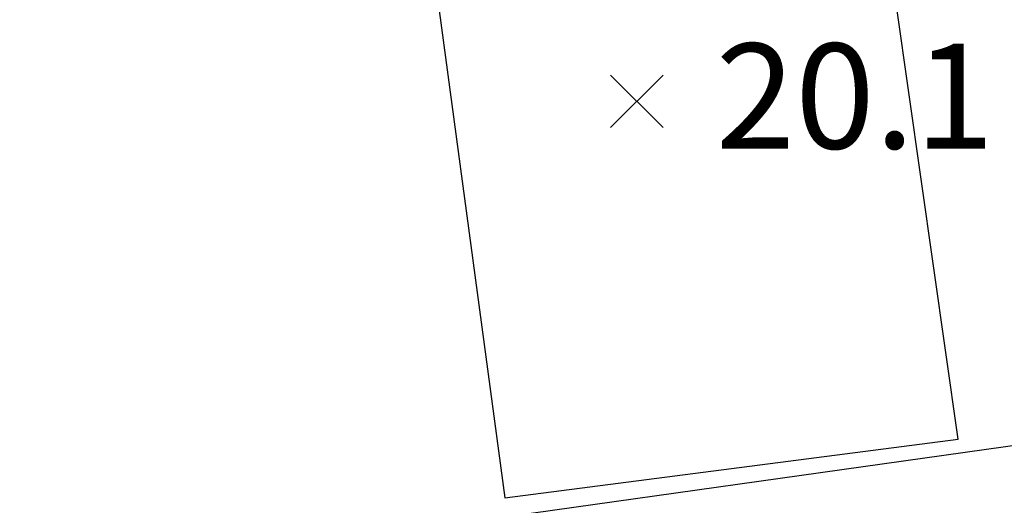
# Model space of a CAD drawing. Extents: x 206343 to 208636, y 443774 to 445336.
# Drawn here: x 206634 to 206653, y 444802 to 444811 of the extents above; entities that cross this region are included whole.
import ezdxf

# ---------------------------------------------------------------- set-up
doc = ezdxf.new("R2010")
doc.units = 0
doc.header["$MEASUREMENT"] = 0
doc.layers.add('현황', color=8, linetype='CONTINUOUS')
doc.styles.add('GHS', font='txt')

msp = doc.modelspace()

# ---------------------------------------------------------------- linework, layer by layer
at = {"layer": '현황', "linetype": 'Continuous'}
for points in [[(206641.281, 444815.089), (206643.053, 444801.903), (206651.68, 444803.018), (206649.802, 444816.22), (206641.281, 444815.089)], [(206641.281, 444815.089), (206643.053, 444801.903), (206651.68, 444803.018), (206649.802, 444816.22), (206641.281, 444815.089)], [(206641.281, 444815.089), (206643.053, 444801.903), (206651.68, 444803.018), (206649.802, 444816.22), (206641.281, 444815.089)], [(206641.281, 444815.089), (206643.053, 444801.903), (206651.68, 444803.018), (206649.802, 444816.22), (206641.281, 444815.089)], [(206666.363, 444739.377), (206666.343, 444739.825), (206666.181, 444743.361), (206665.372, 444768.821), (206665.341, 444770.628), (206665.047, 444781.712), (206664.907, 444787.013), (206664.75, 444792.921), (206653.741, 444803.035), (206618.546, 444798.1), (206589.933, 444793.622), (206436.541, 444770.311), (206410.196, 444766.285)], [(206666.363, 444739.377), (206666.343, 444739.825), (206666.181, 444743.361), (206665.372, 444768.821), (206665.341, 444770.628), (206665.047, 444781.712), (206664.907, 444787.013), (206664.75, 444792.921), (206653.741, 444803.035), (206618.546, 444798.1), (206589.933, 444793.622), (206436.541, 444770.311), (206410.196, 444766.285)]]:
    msp.add_lwpolyline(points, dxfattribs=at)
at = {"layer": '현황', "linetype": 'Continuous', "elevation": 20.1}
for points in [[(206646.066, 444809.947), (206645.066, 444808.947)], [(206645.066, 444809.947), (206646.066, 444808.947)], [(206646.066, 444809.947), (206645.066, 444808.947)], [(206645.066, 444809.947), (206646.066, 444808.947)], [(206646.066, 444809.947), (206645.066, 444808.947)], [(206645.066, 444809.947), (206646.066, 444808.947)], [(206646.066, 444809.947), (206645.066, 444808.947)], [(206645.066, 444809.947), (206646.066, 444808.947)]]:
    msp.add_lwpolyline(points, dxfattribs=at)

# ---------------------------------------------------------------- texts
at = {"layer": '현황', "linetype": 'Continuous', "style": 'GHS'}
msp.add_text('20.1', height=2, dxfattribs=at).set_placement((206647.066, 444808.547))
msp.add_text('20.1', height=2, dxfattribs=at).set_placement((206647.066, 444808.547))
msp.add_text('20.1', height=2, dxfattribs=at).set_placement((206647.066, 444808.547))
msp.add_text('20.1', height=2, dxfattribs=at).set_placement((206647.066, 444808.547))

doc.saveas('drawing.dxf')
